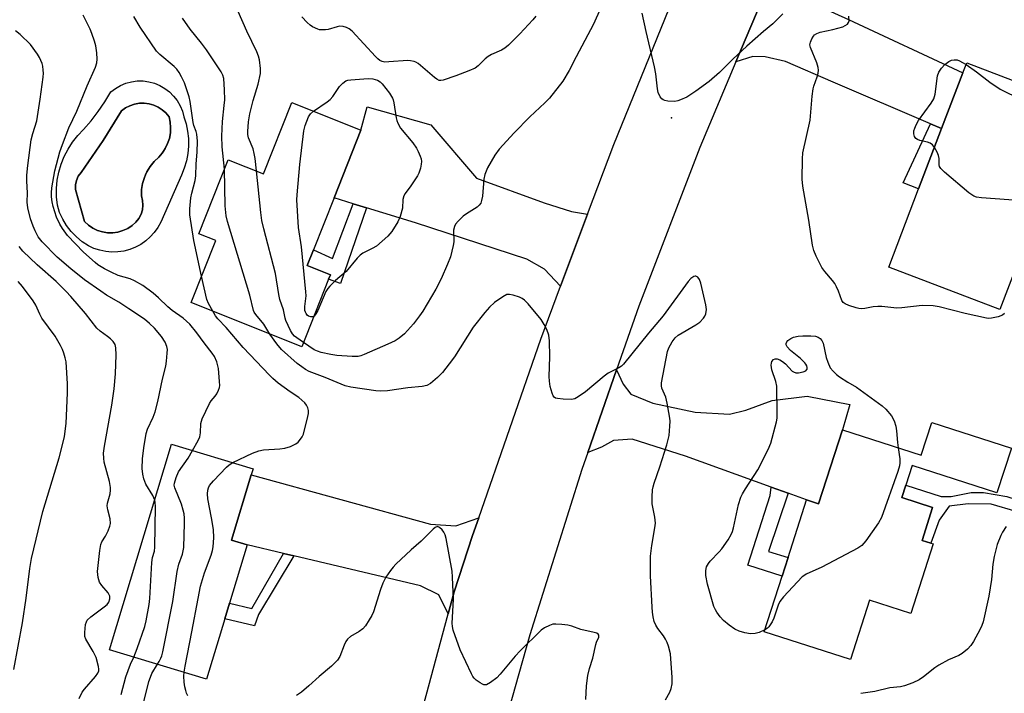
# Model space of a CAD drawing. Units: inches. Extents: x 1303763 to 1309763, y 521449 to 525449.
# Drawn here: x 1304828 to 1305115, y 521639 to 521835 of the extents above; entities that cross this region are included whole.
import ezdxf

# ---------------------------------------------------------------- set-up
doc = ezdxf.new("R2010")
doc.units = ezdxf.units.IN
doc.header["$MEASUREMENT"] = 0
for name, color, linetype in [('BLDG-Footprint', 5, 'Continuous'), ('CULTRL-Pad', 6, 'Continuous'), ('CULTRL-Swimming Pool in Ground', 4, 'Continuous'), ('ELEV-Spot Elevation', 7, 'Continuous'), ('TRANS-Driveway', 251, 'Continuous'), ('TRANS-Non Street Sidewalk', 7, 'Continuous'), ('TRANS-Road', 130, 'Continuous'), ('Undefined', 1, 'Continuous')]:
    doc.layers.add(name, color=color, linetype=linetype)

msp = doc.modelspace()

# ---------------------------------------------------------------- linework, layer by layer
at = {"layer": 'BLDG-Footprint'}
for points, elevation in [([(1305128.72, 521789.7), (1305113.87, 521750.85), (1305081.37, 521763.27), (1305090.07, 521786.05), (1305096.8, 521803.67), (1305103.03, 521819.95), (1305104.16, 521822.91), (1305127.34, 521814.06), (1305119.39, 521793.27)], 401.39), ([(1304927.24, 521803.24), (1304919.38, 521783.49), (1304913.32, 521768.28), (1304911.52, 521763.74), (1304918.32, 521761.03), (1304917.79, 521759.68), (1304909.95, 521740), (1304877.61, 521752.87), (1304884.83, 521771.01), (1304879.85, 521772.99), (1304888.45, 521794.59), (1304898.79, 521790.48), (1304907.06, 521811.27)], 401.33), ([(1305117.19, 521710.36), (1305112.97, 521697.29), (1305088.24, 521705.27), (1305086.4, 521699.56), (1305085.23, 521695.94), (1305094.2, 521693.05), (1305091.1, 521683.45), (1305093.68, 521682.62), (1305094.34, 521682.41), (1305087.79, 521662.11), (1305075.79, 521665.99), (1305070.19, 521648.63), (1305044.98, 521656.77), (1305050.23, 521673.05), (1305051.97, 521678.43), (1305057.4, 521695.25), (1305060.91, 521694.12), (1305067.88, 521715.7), (1305090.82, 521708.29), (1305093.92, 521717.87)], 400.12), ([(1304887.45, 521660.58), (1304882.14, 521642.97), (1304853.8, 521651.52), (1304871.92, 521711.56), (1304895.7, 521704.39), (1304895.17, 521702.63), (1304889.4, 521683.52), (1304893.96, 521682.14), (1304888.82, 521665.12)], 394.67)]:
    msp.add_lwpolyline(points, close=True, dxfattribs=dict(at, elevation=elevation))
at = {"layer": 'CULTRL-Pad'}
for points in [[(1304873.56, 521811.84, 0), (1304874.42, 521810.37, 0), (1304875.07, 521808.8, 0), (1304875.52, 521807.16, 0), (1304876.16, 521805.07, 0), (1304876.6, 521802.92, 0), (1304876.82, 521800.75, 0), (1304876.84, 521798.56, 0), (1304876.64, 521796.39, 0), (1304876.23, 521794.24, 0), (1304875.61, 521792.14, 0), (1304874.8, 521790.11, 0), (1304868.73, 521776.39, 0), (1304867.89, 521774.83, 0), (1304866.87, 521773.38, 0), (1304865.69, 521772.05, 0), (1304864.36, 521770.87, 0), (1304862.9, 521769.86, 0), (1304861.34, 521769.02, 0), (1304859.69, 521768.36, 0), (1304857.97, 521767.91, 0), (1304856.22, 521767.66, 0), (1304854.44, 521767.61, 0), (1304852.67, 521767.77, 0), (1304850.94, 521768.14, 0), (1304849.25, 521768.7, 0), (1304847.65, 521769.46, 0), (1304845.8, 521770.64, 0), (1304844.1, 521772.03, 0), (1304842.58, 521773.6, 0), (1304841.24, 521775.34, 0), (1304840.12, 521777.22, 0), (1304839.21, 521779.21, 0), (1304838.55, 521781.3, 0), (1304838.3, 521783.72, 0), (1304838.28, 521786.15, 0), (1304838.5, 521788.58, 0), (1304838.96, 521790.97, 0), (1304839.64, 521793.3, 0), (1304840.55, 521795.55, 0), (1304841.67, 521797.71, 0), (1304842.99, 521799.75, 0), (1304844.51, 521801.65, 0), (1304846.2, 521803.4, 0), (1304848.44, 521805.95, 0), (1304850.52, 521808.64, 0), (1304852.42, 521811.45, 0), (1304854.14, 521814.38, 0), (1304855.5, 521815.41, 0), (1304856.97, 521816.26, 0), (1304858.54, 521816.92, 0), (1304860.19, 521817.36, 0), (1304861.88, 521817.58, 0), (1304863.58, 521817.58, 0), (1304865.27, 521817.36, 0), (1304866.91, 521816.92, 0), (1304868.49, 521816.27, 0), (1304869.96, 521815.43, 0), (1304871.32, 521814.39, 0), (1304872.52, 521813.19, 0)], [(1304856.25, 521773.46, 0), (1304857.71, 521773.89, 0), (1304859.1, 521774.53, 0), (1304860.37, 521775.37, 0), (1304861.51, 521776.39, 0), (1304862.37, 521777.46, 0), (1304863.02, 521778.68, 0), (1304863.42, 521779.99, 0), (1304863.57, 521781.35, 0), (1304863.46, 521782.72, 0), (1304863.1, 521784.05, 0), (1304863.16, 521785.87, 0), (1304863.46, 521787.67, 0), (1304863.98, 521789.42, 0), (1304864.33, 521790.19, 0), (1304864.73, 521791.08, 0), (1304865.69, 521792.63, 0), (1304866.83, 521794.05, 0), (1304868.15, 521795.31, 0), (1304869.2, 521796.52, 0), (1304869.55, 521797.06, 0), (1304870.08, 521797.86, 0), (1304870.77, 521799.31, 0), (1304871.27, 521800.82, 0), (1304871.56, 521802.4, 0), (1304871.65, 521804, 0), (1304871.52, 521805.59, 0), (1304871.19, 521807.16, 0), (1304870.27, 521808.24, 0), (1304869.2, 521809.18, 0), (1304868, 521809.95, 0), (1304866.7, 521810.53, 0), (1304865.33, 521810.92, 0), (1304863.92, 521811.1, 0), (1304862.5, 521811.06, 0), (1304861.1, 521810.81, 0), (1304859.75, 521810.36, 0), (1304858.48, 521809.72, 0), (1304857.32, 521808.89, 0), (1304851.98, 521800.22, 0), (1304845.48, 521790.83, 0), (1304844.68, 521789.77, 0), (1304844.13, 521788.56, 0), (1304843.86, 521787.26, 0), (1304843.89, 521785.92, 0), (1304846.49, 521776.54, 0), (1304847.61, 521775.5, 0), (1304848.87, 521774.63, 0), (1304850.24, 521773.96, 0), (1304851.7, 521773.5, 0), (1304853.21, 521773.26, 0), (1304854.73, 521773.25, 0)]]:
    msp.add_polyline3d(points, close=True, dxfattribs=at)
at = {"layer": 'CULTRL-Swimming Pool in Ground'}
msp.add_lwpolyline([(1304856.25, 521773.46), (1304854.73, 521773.25), (1304853.21, 521773.26), (1304851.7, 521773.5), (1304850.24, 521773.96), (1304848.87, 521774.63), (1304847.61, 521775.5), (1304846.49, 521776.54), (1304843.89, 521785.92), (1304843.86, 521787.26), (1304844.13, 521788.56), (1304844.68, 521789.77), (1304845.48, 521790.83), (1304851.98, 521800.22), (1304857.32, 521808.89), (1304858.48, 521809.72), (1304859.75, 521810.36), (1304861.1, 521810.81), (1304862.5, 521811.06), (1304863.92, 521811.1), (1304865.33, 521810.92), (1304866.7, 521810.53), (1304868, 521809.95), (1304869.2, 521809.18), (1304870.27, 521808.24), (1304871.19, 521807.16), (1304871.52, 521805.59), (1304871.65, 521804), (1304871.56, 521802.4), (1304871.27, 521800.82), (1304870.77, 521799.31), (1304870.08, 521797.86), (1304869.55, 521797.06), (1304869.2, 521796.52), (1304868.15, 521795.31), (1304866.83, 521794.05), (1304865.69, 521792.63), (1304864.73, 521791.08), (1304864.33, 521790.19), (1304863.98, 521789.42), (1304863.46, 521787.67), (1304863.16, 521785.87), (1304863.1, 521784.05), (1304863.46, 521782.72), (1304863.57, 521781.35), (1304863.42, 521779.99), (1304863.02, 521778.68), (1304862.37, 521777.46), (1304861.51, 521776.39), (1304860.37, 521775.37), (1304859.1, 521774.53), (1304857.71, 521773.89)], close=True, dxfattribs=at)
at = {"layer": 'ELEV-Spot Elevation'}
msp.add_point((1305017.96, 521806.86, 400.04), dxfattribs=at)
at = {"layer": 'TRANS-Driveway'}
for points in [[(1305096.8, 521803.67), (1305093.54, 521805.07), (1305065.1, 521817.24), (1305051.21, 521823.27), (1305045.32, 521824.66), (1305041.7, 521824.69), (1305036.75, 521823.15), (1305048.82, 521851.7), (1305049.45, 521853.08), (1305050.54, 521849.13), (1305051.18, 521846.71), (1305054.36, 521842.53), (1305069.59, 521835.55), (1305103.03, 521819.95)], [(1304993.43, 521778.65), (1304985.54, 521757.67), (1304980.85, 521762.62), (1304975.63, 521765.6), (1304943.18, 521776.13), (1304928.86, 521780.56), (1304924.99, 521781.75), (1304919.38, 521783.49), (1304927.24, 521803.24), (1304929.01, 521810.02), (1304947.62, 521804.75), (1304961.02, 521789.18), (1304980.72, 521781.98), (1304988.68, 521779.52)], [(1305051.97, 521697.21), (1305047.06, 521698.98), (1305022.01, 521708), (1305006.42, 521712.99), (1305000.96, 521712.59), (1304997.44, 521710.65), (1304993.46, 521709.13), (1305001.88, 521733.22), (1305003.85, 521729.09), (1305006.1, 521726.19), (1305012.45, 521723.55), (1305024.87, 521720.86), (1305034.88, 521720.31), (1305039.6, 521721.48), (1305047.37, 521724.29), (1305057.55, 521725.56), (1305069.97, 521723.17), (1305067.88, 521715.7), (1305060.91, 521694.12), (1305057.4, 521695.25)], [(1304961.64, 521690.04), (1304959.85, 521684.88), (1304954.46, 521668.46), (1304952.71, 521661.99), (1304949.99, 521667.59), (1304944.65, 521670.23), (1304907.61, 521678.94), (1304904.62, 521679.64), (1304893.96, 521682.14), (1304889.4, 521683.52), (1304895.17, 521702.63), (1304947.52, 521688.17), (1304954.98, 521687.71)]]:
    msp.add_lwpolyline(points, close=True, dxfattribs=at)
at = {"layer": 'TRANS-Non Street Sidewalk'}
for points in [[(1305096.8, 521803.67), (1305090.07, 521786.05), (1305085.61, 521787.87), (1305093.54, 521805.07)], [(1304928.86, 521780.56), (1304921.28, 521758.47), (1304917.79, 521759.68), (1304918.32, 521761.03), (1304911.52, 521763.74), (1304913.32, 521768.28), (1304918.91, 521765.71), (1304924.99, 521781.75)], [(1305051.97, 521697.21), (1305046.26, 521680.19), (1305051.97, 521678.43), (1305050.23, 521673.05), (1305040.25, 521676.24), (1305046.77, 521696.58), (1305047.06, 521698.98)], [(1305086.4, 521699.56), (1305096.66, 521696.23), (1305099.62, 521696.28), (1305105.49, 521697.47), (1305109.03, 521697.43), (1305115.91, 521696.22), (1305121.64, 521694.45), (1305123.46, 521693.19), (1305122.63, 521689.49), (1305118.63, 521691.93), (1305111.31, 521694.05), (1305104.61, 521694.11), (1305098.99, 521693.41), (1305096.14, 521689.34), (1305093.68, 521682.62), (1305091.1, 521683.45), (1305094.2, 521693.05), (1305085.23, 521695.94)], [(1304907.61, 521678.94), (1304897.33, 521661.82), (1304896.14, 521658.49), (1304887.45, 521660.58), (1304888.82, 521665.12), (1304895.39, 521663.57), (1304904.62, 521679.64)]]:
    msp.add_lwpolyline(points, close=True, dxfattribs=at)
at = {"layer": 'TRANS-Road'}
for points in [[(1304939.82, 521614.35), (1304952.71, 521661.99), (1304954.46, 521668.46), (1304959.85, 521684.88), (1304961.64, 521690.04), (1304979.74, 521742.24), (1304985.54, 521757.67), (1304993.43, 521778.65), (1305001.11, 521799.05), (1305022.98, 521852.98), (1305023.93, 521855.3), (1305034.24, 521878.93), (1305048.2, 521910.93), (1305064.57, 521942.74), (1305113.81, 522040.7)], [(1305122.71, 522003.43), (1305098.45, 521956.91), (1305072.91, 521904.64), (1305049.45, 521853.08), (1305048.82, 521851.7), (1305036.75, 521823.15), (1305026.17, 521798.13), (1305008.39, 521751.87), (1305001.88, 521733.22), (1304993.46, 521709.13), (1304991.71, 521704.14), (1304976.52, 521655.9), (1304968.17, 521626.18)]]:
    msp.add_lwpolyline(points, dxfattribs=at)
at = {"layer": 'Undefined'}
for points, elevation in [([(1304896.7, 521791.31), (1304896.33, 521794.91), (1304896.07, 521796.44), (1304895.7, 521797.73), (1304894.39, 521800.94), (1304894.19, 521801.98), (1304894.17, 521802.81), (1304894.4, 521805.63), (1304894.73, 521807.97), (1304895.73, 521811.89), (1304897.19, 521816.64), (1304897.84, 521819.76), (1304897.92, 521821.19), (1304897.6, 521823.73), (1304897.31, 521824.8), (1304896.82, 521826.05), (1304893.88, 521832.16), (1304891.39, 521837.84)], 400), ([(1304997.17, 521838.78), (1304995.1, 521834.12), (1304990.06, 521824.66), (1304988.08, 521820.67), (1304986.18, 521817.48), (1304982.34, 521812.56), (1304980.97, 521811.17), (1304976.56, 521807.12), (1304971.99, 521802.45), (1304967.61, 521797.72), (1304966.3, 521795.88), (1304964.15, 521792.2), (1304963.4, 521790.3), (1304963.1, 521788.88), (1304962.73, 521783.98), (1304962.48, 521782.66), (1304962.21, 521781.92), (1304961.76, 521781.29), (1304961.17, 521780.75), (1304958.02, 521778.84), (1304957.09, 521778.15), (1304955.58, 521776.7), (1304954.86, 521775.78), (1304954.53, 521775.05), (1304954.29, 521774.02), (1304954.32, 521770.65), (1304954.18, 521769.53), (1304953.34, 521766.22), (1304952.53, 521764.06), (1304950.65, 521759.81), (1304949.08, 521756.84), (1304945.32, 521750.4), (1304944.36, 521749.02), (1304942.55, 521746.69), (1304939.93, 521743.76), (1304938.41, 521742.53), (1304937.26, 521741.75), (1304935.1, 521740.71), (1304928.18, 521737.74), (1304927.17, 521737.36), (1304926.37, 521737.17), (1304924.63, 521737.14), (1304920.16, 521737.45), (1304918.43, 521737.72), (1304915.61, 521738.33), (1304914.51, 521738.66), (1304913.58, 521739.1), (1304910.43, 521741.21)], 400), ([(1304878.06, 521709.71), (1304879.71, 521712.65), (1304880.19, 521713.72), (1304880.39, 521714.84), (1304880.46, 521717.57), (1304880.87, 521718.91), (1304883.04, 521723.42), (1304883.5, 521724.17), (1304884.68, 521725.58), (1304885.15, 521726.27), (1304885.66, 521727.27), (1304885.91, 521728.06), (1304885.98, 521728.64), (1304885.95, 521729.81), (1304885.59, 521733.68), (1304885.13, 521735.6), (1304884.41, 521737.11), (1304883.76, 521738.09), (1304881.41, 521741.15), (1304879.3, 521744.09), (1304877.22, 521746.61), (1304875.3, 521748.34), (1304872.09, 521750.6), (1304870.8, 521751.6), (1304868.11, 521754.28), (1304866.54, 521755.67), (1304863.49, 521757.86), (1304861.09, 521759.24), (1304859.79, 521759.78), (1304856.33, 521760.8), (1304854.28, 521761.72), (1304852.3, 521762.77), (1304850.4, 521763.95), (1304849.56, 521764.57), (1304846.16, 521767.6), (1304841.56, 521772.46), (1304840.01, 521774.53), (1304839.29, 521775.76), (1304838.33, 521777.8), (1304837.32, 521780.92), (1304837, 521782.34), (1304836.84, 521783.75), (1304836.82, 521784.9), (1304836.92, 521786.36), (1304837.84, 521791.33), (1304839.29, 521796.86), (1304840.04, 521798.99), (1304841.95, 521803.94), (1304844.2, 521808.72), (1304847.24, 521816.2), (1304849.72, 521821.65), (1304850.1, 521822.91), (1304850.22, 521823.93), (1304850.12, 521825.81), (1304849.8, 521827.82), (1304849.42, 521829.21), (1304848.66, 521831.4), (1304848.1, 521832.72), (1304846.09, 521836.75)], 394), ([(1304880.68, 521760.56), (1304878.4, 521771), (1304877.26, 521778.47), (1304877.27, 521780.22), (1304877.52, 521783.43), (1304877.8, 521784.79), (1304878.76, 521788.55), (1304878.99, 521789.93), (1304879.07, 521793.4), (1304879.42, 521796.78), (1304879.45, 521800.02), (1304879.33, 521802.06), (1304879.13, 521802.83), (1304878.42, 521804.62), (1304878.2, 521805.45), (1304877.33, 521811.57), (1304877.03, 521812.99), (1304875.68, 521817.02), (1304874.84, 521818.82), (1304874.11, 521820.05), (1304873.43, 521820.99), (1304872.65, 521821.84), (1304868.5, 521825.32), (1304867.55, 521826.32), (1304862.79, 521833.29), (1304860.85, 521836.43)], 396), ([(1304887.35, 521791.84), (1304886.74, 521798.33), (1304886.62, 521801.43), (1304886.8, 521805.71), (1304887.32, 521810.44), (1304887.43, 521812.12), (1304887.42, 521815.02), (1304887.16, 521818.28), (1304886.88, 521819.3), (1304886.4, 521820.28), (1304882.11, 521826.65), (1304880.68, 521828.62), (1304877.39, 521832.7), (1304875.13, 521835.88)], 398), ([(1304978.26, 521836.55), (1304977.43, 521835.41), (1304973.65, 521831.32), (1304970.34, 521828.08), (1304969.25, 521827.14), (1304968.27, 521826.56), (1304965.35, 521825.27), (1304964.35, 521824.72), (1304963.47, 521824.02), (1304961.47, 521822.04), (1304960.58, 521821.37), (1304958.74, 521820.53), (1304954.94, 521819.05), (1304951.25, 521817.82), (1304950.55, 521817.71), (1304950.12, 521817.76), (1304949.4, 521818.09), (1304948.72, 521818.59), (1304943.92, 521822.65), (1304943.26, 521823.07), (1304942.77, 521823.26), (1304941.73, 521823.5), (1304940.89, 521823.55), (1304935.39, 521823.14), (1304934.25, 521823.12), (1304933.46, 521823.25), (1304932.78, 521823.55), (1304932.11, 521824.08), (1304931.49, 521824.71), (1304924.63, 521832.09), (1304923.74, 521832.84), (1304923.04, 521833.19), (1304922.04, 521833.49), (1304921.06, 521833.55), (1304920.25, 521833.41), (1304917.69, 521832.64), (1304916.83, 521832.5), (1304915.97, 521832.47), (1304915.13, 521832.56), (1304914.6, 521832.71), (1304913.1, 521833.43), (1304912.4, 521833.91), (1304911.55, 521834.66), (1304909.92, 521836.27)], 402), ([(1305050.49, 521837.23), (1305047.56, 521834.24), (1305044.83, 521832.01), (1305039.93, 521827.74), (1305035.81, 521823.98), (1305031.91, 521820.1), (1305028.95, 521817.47), (1305025.01, 521814.62), (1305022.37, 521812.9), (1305020.55, 521812.05), (1305019.74, 521811.78), (1305018.9, 521811.62), (1305016.84, 521811.69), (1305016, 521811.85), (1305015.5, 521812.06), (1305015.11, 521812.38), (1305014.63, 521812.99), (1305014.02, 521814.18), (1305013.8, 521815.26), (1305013.31, 521819.64), (1305012.98, 521821.68), (1305010.5, 521832.03), (1305009.34, 521837.36)], 400), ([(1305115.21, 521749.73), (1305114.59, 521749.22), (1305113.32, 521748.73), (1305111.42, 521748.31), (1305110.65, 521748.27), (1305109.93, 521748.35), (1305103.69, 521749.69), (1305096.13, 521751.68), (1305094.37, 521751.93), (1305091.1, 521752.04), (1305085.23, 521751.37), (1305083.77, 521751.28), (1305079.39, 521751.73), (1305078.22, 521751.76), (1305076.79, 521751.61), (1305074.39, 521751.12), (1305073.54, 521751.05), (1305072.68, 521751.13), (1305071.86, 521751.33), (1305069.69, 521752.05), (1305068.66, 521752.47), (1305068.03, 521752.92), (1305067.64, 521753.5), (1305066.75, 521756.18), (1305066.15, 521757.45), (1305065.59, 521758.43), (1305064.91, 521759.34), (1305062.67, 521761.96), (1305061.86, 521763.13), (1305060.16, 521766.48), (1305059.46, 521768.05), (1305059.08, 521769.67), (1305058.06, 521776.91), (1305056.28, 521786.91), (1305056.06, 521788.91), (1305056.19, 521794.81), (1305056.33, 521796.56), (1305058.46, 521806.15), (1305059.02, 521813.18), (1305059.27, 521815.24), (1305059.5, 521816.08), (1305060.52, 521818.82), (1305060.76, 521819.9), (1305060.85, 521820.71), (1305060.81, 521821.52), (1305060.42, 521822.87), (1305058.53, 521827.34), (1305058.38, 521828.12), (1305058.52, 521828.9), (1305058.94, 521829.91), (1305059.36, 521830.62), (1305059.7, 521831.03), (1305060.36, 521831.49), (1305061.4, 521831.87), (1305065.07, 521832.58), (1305067.94, 521833.41), (1305068.69, 521833.75), (1305069.32, 521834.19), (1305069.67, 521834.7), (1305069.8, 521835.14), (1305069.74, 521836.5)], 400), ([(1304866.98, 521695.22), (1304866.4, 521696.56), (1304864.44, 521699.85), (1304863.78, 521701.42), (1304863.5, 521702.79), (1304863.3, 521704.46), (1304863.41, 521707.31), (1304863.79, 521710.52), (1304864.46, 521714.63), (1304864.92, 521715.94), (1304866.56, 521719.39), (1304867.09, 521720.99), (1304867.9, 521724), (1304869.3, 521730.49), (1304870.28, 521734.33), (1304870.48, 521735.76), (1304870.66, 521738.08), (1304870.68, 521739.22), (1304870.54, 521740.04), (1304870.02, 521741.3), (1304869.02, 521742.97), (1304866.91, 521745.4), (1304865.47, 521746.81), (1304863.97, 521748), (1304859.42, 521751.08), (1304856.5, 521752.98), (1304852.95, 521755.08), (1304851.29, 521756.18), (1304846.53, 521759.53), (1304842.48, 521762.69), (1304838.47, 521766.19), (1304834.09, 521770.6), (1304832.99, 521772.05), (1304832.04, 521773.87), (1304831.46, 521775.21), (1304830.67, 521777.37), (1304829.91, 521780.51), (1304829.76, 521782.24), (1304829.83, 521784.9), (1304829.63, 521788.37), (1304829.68, 521790.07), (1304829.9, 521792.89), (1304830.93, 521800.36), (1304831.39, 521802.24), (1304832.55, 521805.95), (1304833.58, 521812.28), (1304834.42, 521818.66), (1304834.5, 521819.85), (1304834.46, 521820.72), (1304834.31, 521821.86), (1304834.08, 521822.67), (1304833.32, 521824.44), (1304832.78, 521825.42), (1304830.68, 521828.21), (1304827.71, 521831.16), (1304826.33, 521832.18)], 392), ([(1305094.71, 521798.2), (1305094.15, 521798.96), (1305093.52, 521799.43), (1305092.74, 521799.68), (1305090.49, 521800.16), (1305089.75, 521800.48), (1305089.33, 521800.76), (1305088.92, 521801.38), (1305088.74, 521802.16), (1305088.75, 521802.98), (1305088.97, 521803.77), (1305089.43, 521804.8), (1305090.12, 521806.02), (1305093.81, 521811.11), (1305094.55, 521812.36), (1305094.95, 521813.76), (1305095.67, 521819.06), (1305096.05, 521820.13), (1305096.76, 521821.35), (1305097.79, 521822.38), (1305098.95, 521823.27), (1305099.69, 521823.63), (1305100.45, 521823.79), (1305101.33, 521823.74), (1305102.04, 521823.49), (1305102.95, 521823.02), (1305103.95, 521822.36)], 402), ([(1305103.95, 521822.36), (1305107.02, 521820.27), (1305110.94, 521817.21), (1305113.9, 521815.2), (1305120.03, 521812.21), (1305125.64, 521809.61)], 402), ([(1304913.36, 521808.76), (1304917.37, 521811.5), (1304918.28, 521812.21), (1304919.02, 521813.08), (1304920.97, 521815.98), (1304921.96, 521816.98), (1304922.85, 521817.59), (1304923.39, 521817.77), (1304924.25, 521817.91), (1304929.3, 521818.33), (1304930.74, 521818.22), (1304932.1, 521817.79), (1304932.8, 521817.35), (1304933.39, 521816.75), (1304935.52, 521813.98), (1304936.47, 521812.55), (1304936.68, 521812.03), (1304936.88, 521811.19), (1304937.49, 521806.82), (1304937.7, 521806), (1304938, 521805.24), (1304938.8, 521803.82), (1304942.42, 521799.57), (1304943.49, 521797.92), (1304943.98, 521797.01), (1304944.57, 521795.66), (1304944.81, 521794.82), (1304944.9, 521794.07), (1304944.85, 521793.28), (1304944.59, 521792.13), (1304944.15, 521790.71), (1304943.78, 521789.9), (1304941.82, 521786.94), (1304940.1, 521784.72), (1304939.72, 521784.03), (1304939.48, 521782.96), (1304939.32, 521780.42), (1304938.7, 521777.99), (1304937.96, 521776.41), (1304936.25, 521773.62), (1304935.08, 521772.31), (1304931.77, 521769.39), (1304930.52, 521768.64), (1304927.76, 521767.28), (1304926.97, 521766.72), (1304926.15, 521765.87), (1304922.88, 521761.98), (1304919.79, 521759.29), (1304918.11, 521757.67), (1304917.55, 521757.02), (1304917, 521756.13), (1304914.59, 521750.54), (1304914.06, 521749.56), (1304913.52, 521748.95)], 402), ([(1304913.52, 521748.95), (1304913.1, 521748.75), (1304912.6, 521748.69), (1304911.92, 521748.93), (1304911.52, 521749.25), (1304911.19, 521749.66), (1304911, 521750.05), (1304910.86, 521750.6), (1304910.86, 521751.72), (1304911.18, 521754.85), (1304911.17, 521755.98), (1304909.9, 521769.2), (1304908.96, 521774.82), (1304908.53, 521782.85), (1304908.6, 521784.31), (1304909.41, 521793.21), (1304910.51, 521803.01), (1304910.95, 521804.62), (1304911.9, 521807.08), (1304912.51, 521808.01), (1304913.36, 521808.76)], 402), ([(1305125.84, 521782.16), (1305108.47, 521783.44), (1305107.01, 521783.63), (1305106.21, 521783.92), (1305104.78, 521784.95), (1305097.67, 521790.96), (1305096.6, 521792.03), (1305096.23, 521792.66), (1305096.09, 521793.11), (1305096.06, 521794.99), (1305095.94, 521795.79), (1305095.51, 521796.82), (1305094.71, 521798.2)], 402), ([(1304900.66, 521743.7), (1304898.84, 521746.62), (1304896.56, 521749.38), (1304896.08, 521750.11), (1304895.87, 521750.6), (1304894.75, 521755.03), (1304888.24, 521776.55), (1304887.89, 521778.25), (1304887.55, 521781.09), (1304887.35, 521791.84)], 398), ([(1304910.43, 521741.21), (1304908.52, 521742.55), (1304907.85, 521743.1), (1304907.27, 521743.74), (1304906.65, 521744.72), (1304905.28, 521747.62), (1304905.06, 521748.37), (1304904.63, 521750.77), (1304903.5, 521753.74), (1304903.2, 521755.2), (1304902.25, 521761.38), (1304898.86, 521774.37), (1304898.31, 521776.87), (1304898, 521779.15), (1304896.7, 521791.31)], 400), ([(1304844.91, 521637.32), (1304845.81, 521639.1), (1304846.5, 521640.02), (1304849.69, 521643.73), (1304850.33, 521644.64), (1304850.63, 521645.34), (1304850.7, 521645.82), (1304850.62, 521646.67), (1304849.92, 521649.25), (1304849.04, 521651.03), (1304846.83, 521654.63), (1304846.59, 521655.41), (1304846.57, 521656.56), (1304846.82, 521658.9), (1304847.04, 521659.72), (1304847.31, 521660.19), (1304848.35, 521661.17), (1304852.19, 521664.04), (1304853.07, 521664.78), (1304853.57, 521665.42), (1304853.89, 521666.39), (1304853.86, 521667.15), (1304853.39, 521668.18), (1304851.55, 521670.32), (1304850.9, 521671.3), (1304850.48, 521672.64), (1304850.3, 521674.35), (1304851.01, 521680.51), (1304851.3, 521682.24), (1304851.59, 521683.02), (1304852.58, 521684.68), (1304853.35, 521686.26), (1304853.88, 521687.6), (1304854.03, 521688.41), (1304853.94, 521689.71), (1304853.26, 521692.42), (1304853.12, 521693.5), (1304853.24, 521694.31), (1304853.96, 521697.02), (1304854.1, 521698.1), (1304854.08, 521698.93), (1304853.77, 521700.61), (1304852.26, 521706.26), (1304852.1, 521707.42), (1304852.08, 521708.89), (1304852.28, 521710.94), (1304854.48, 521722.92), (1304855.18, 521727.72), (1304855.51, 521732.09), (1304855.71, 521737.64), (1304855.67, 521739.64), (1304855.42, 521740.63), (1304854.89, 521741.51), (1304854.12, 521742.3), (1304853.23, 521743.01), (1304851.06, 521744.52), (1304850.13, 521745.37), (1304846.73, 521749.67), (1304842.49, 521754.68), (1304841.1, 521756.16), (1304838.25, 521759), (1304832.66, 521763.94), (1304828.49, 521767.94), (1304827.38, 521769.3)], 390), ([(1304883.93, 521750.36), (1304882.69, 521752.65), (1304882.23, 521753.74), (1304880.68, 521760.56)], 396), ([(1305016.17, 521636.92), (1305017.43, 521639.18), (1305017.86, 521640.23), (1305018.08, 521641.58), (1305018.13, 521643.55), (1305017.78, 521648.85), (1305017.6, 521650.31), (1305017.05, 521652.56), (1305016.68, 521653.64), (1305016.17, 521654.62), (1305015.56, 521655.54), (1305013.9, 521657.73), (1305013.31, 521658.7), (1305012.91, 521659.74), (1305012.58, 521661.12), (1305012.35, 521662.52), (1305012.24, 521663.97), (1305011.78, 521673.1), (1305011.75, 521676.89), (1305011.82, 521678.89), (1305012.21, 521681.99), (1305013.1, 521687.11), (1305013.26, 521688.53), (1305013.11, 521690.2), (1305012.31, 521694.09), (1305012.29, 521696.14), (1305012.41, 521698.2), (1305012.57, 521699.09), (1305012.9, 521700.2), (1305014.53, 521704.88), (1305016.6, 521711.33), (1305017.26, 521714.1), (1305017.48, 521716.76), (1305017.52, 521718.24), (1305017.45, 521719.13), (1305016.71, 521723.55), (1305016.28, 521725.28), (1305015.1, 521727.93), (1305014.98, 521728.62), (1305015.03, 521729.48), (1305016.77, 521738.57), (1305017.15, 521739.68), (1305018.17, 521741.44), (1305019.01, 521742.61), (1305019.85, 521743.4), (1305025, 521746.38), (1305026.2, 521747.19), (1305027.27, 521748.31), (1305027.69, 521748.94), (1305027.98, 521749.61), (1305028.18, 521750.84), (1305027.98, 521752.27), (1305026.49, 521758.55), (1305026.09, 521759.64), (1305025.65, 521760.27), (1305025.08, 521760.6), (1305024.88, 521760.62), (1305024.45, 521760.5), (1305023.59, 521759.88), (1305022.77, 521759.06), (1305015.52, 521748.98), (1305011.26, 521743.92), (1305003.94, 521734.9), (1305003.32, 521734.29), (1305002.59, 521733.8), (1305000, 521732.6)], 398), ([(1304825.87, 521645.79), (1304828.33, 521659.43), (1304829.44, 521666.54), (1304830.49, 521675.26), (1304831, 521678.17), (1304834.33, 521691.87), (1304839.07, 521707.52), (1304840.19, 521711.77), (1304840.61, 521713.79), (1304841.12, 521717.62), (1304841.5, 521726.53), (1304841.47, 521729.18), (1304841.09, 521735.61), (1304840.86, 521736.75), (1304840.44, 521738.15), (1304840.04, 521739.21), (1304839.48, 521740.36), (1304837.88, 521743.03), (1304834.04, 521748.31), (1304833.43, 521749.47), (1304832.23, 521752.16), (1304831.47, 521753.37), (1304828.33, 521757.53), (1304827.1, 521759)], 388), ([(1305000, 521732.6), (1304999.41, 521732.27), (1304998.24, 521731.4), (1304992.78, 521726.86), (1304990.71, 521725.34), (1304989.74, 521724.8), (1304989.22, 521724.65), (1304988.66, 521724.6), (1304986.33, 521724.7), (1304984.6, 521724.87), (1304984.09, 521725), (1304983.66, 521725.23), (1304983.35, 521725.62), (1304983.04, 521726.4), (1304982.51, 521728.43), (1304982.25, 521729.9), (1304982.21, 521731.33), (1304982.36, 521737.06), (1304982.25, 521741.68), (1304982.08, 521743.39), (1304981.56, 521745.01), (1304980.75, 521746.52), (1304979.82, 521747.97), (1304976.02, 521752.5), (1304975.02, 521753.57), (1304974.33, 521754.07), (1304973.57, 521754.42), (1304971.68, 521755.04), (1304970.61, 521755.27), (1304969.83, 521755.2), (1304968.62, 521754.58), (1304966.27, 521752.92), (1304964.78, 521751.52), (1304963.43, 521749.98), (1304959.99, 521745.67), (1304954.54, 521737.08), (1304953.04, 521734.98), (1304951.04, 521732.45), (1304949.59, 521730.98), (1304947.53, 521729.28), (1304946.51, 521728.72), (1304945.11, 521728.34), (1304940.9, 521727.99), (1304934.94, 521727.11), (1304933.01, 521726.99), (1304931.6, 521727.1), (1304924.23, 521728.18), (1304922.61, 521728.57), (1304916.81, 521731.01), (1304912.15, 521732.8), (1304911.08, 521733.33), (1304909.92, 521734.08), (1304908.57, 521735.13), (1304903.98, 521739.21), (1304902.7, 521740.82), (1304900.66, 521743.7)], 398), ([(1304889.79, 521706.17), (1304895.57, 521708.91), (1304897.36, 521709.61), (1304898.77, 521709.87), (1304903.53, 521710.2), (1304905.01, 521710.38), (1304906.68, 521710.9), (1304908.25, 521711.64), (1304908.87, 521712.16), (1304909.61, 521712.98), (1304910.09, 521713.65), (1304910.45, 521714.43), (1304911.71, 521719.67), (1304911.87, 521720.54), (1304911.89, 521721.39), (1304911.67, 521722.16), (1304911.29, 521722.9), (1304910.8, 521723.59), (1304909.98, 521724.42), (1304909.05, 521725.15), (1304906.6, 521726.79), (1304903.08, 521729.36), (1304901.52, 521730.67), (1304900.48, 521731.66), (1304892.86, 521739.73), (1304887.83, 521745.61), (1304885.4, 521748.13), (1304884.72, 521749.03), (1304883.93, 521750.36)], 396), ([(1305045.15, 521657.3), (1305043.5, 521656.52), (1305042.41, 521656.25), (1305041, 521656.16), (1305039.34, 521656.43), (1305037.72, 521656.92), (1305036.44, 521657.51), (1305034.74, 521658.73), (1305033.14, 521660.08), (1305032.19, 521661.14), (1305031.16, 521662.5), (1305030.74, 521663.19), (1305030.3, 521664.17), (1305028.4, 521670.71), (1305028, 521673.24), (1305027.93, 521674.64), (1305028.18, 521675.71), (1305028.69, 521676.71), (1305029.22, 521677.38), (1305031.84, 521680.08), (1305032.59, 521680.96), (1305034.46, 521683.63), (1305035.39, 521685.13), (1305035.79, 521686.06), (1305036.08, 521687.16), (1305037.48, 521693.97), (1305038.2, 521696.04), (1305038.69, 521697.04), (1305039.57, 521698.51), (1305043.16, 521704.01), (1305046.18, 521710), (1305046.91, 521711.83), (1305048.55, 521718.04), (1305048.76, 521719.18), (1305048.83, 521720.34), (1305048.71, 521728.5), (1305048.42, 521729.84), (1305047.19, 521733.22), (1305047.06, 521734.62), (1305047.11, 521735.16), (1305047.28, 521735.65), (1305047.75, 521736.25), (1305048.16, 521736.47), (1305048.83, 521736.45), (1305049.55, 521736.18), (1305050.31, 521735.72), (1305051.26, 521734.97), (1305053.2, 521732.89), (1305053.6, 521732.62), (1305054.21, 521732.41), (1305055.04, 521732.41), (1305056.43, 521732.71), (1305057.14, 521733), (1305057.45, 521733.3), (1305057.53, 521733.49), (1305057.54, 521733.93), (1305057.43, 521734.41), (1305057.21, 521734.88), (1305056.88, 521735.33), (1305055.6, 521736.52), (1305052.65, 521738.93), (1305051.75, 521739.94), (1305051.45, 521740.57), (1305051.42, 521740.98), (1305051.59, 521741.39), (1305051.91, 521741.78), (1305052.78, 521742.44), (1305053.53, 521742.75), (1305054.89, 521743.03), (1305056.28, 521743.2), (1305058.6, 521743.21), (1305060.01, 521743.09), (1305060.75, 521742.83), (1305061.35, 521742.37), (1305061.85, 521741.79), (1305062.2, 521741.06), (1305063.1, 521736.83), (1305063.56, 521735.45), (1305064.3, 521733.87), (1305065.12, 521732.82), (1305066.08, 521731.91), (1305067, 521731.23), (1305069.41, 521729.67), (1305071.93, 521728.17), (1305079.45, 521722.77), (1305080.55, 521721.8), (1305082.23, 521719.78), (1305083, 521718.35), (1305083.44, 521716.84), (1305083.63, 521715.45), (1305083.91, 521712.02), (1305084.14, 521710.45)], 400), ([(1304867.8, 521647.3), (1304868.32, 521648.13), (1304868.78, 521649.06), (1304869.05, 521649.78), (1304869.35, 521650.93), (1304872.27, 521665.58), (1304873.51, 521674.35), (1304874.06, 521676.48), (1304875.14, 521679.46), (1304875.51, 521681.38), (1304875.7, 521688.47), (1304875.69, 521689.91), (1304875.57, 521691.16), (1304875.33, 521692.31), (1304874.84, 521694.01), (1304872.85, 521698.77), (1304872.7, 521699.58), (1304872.73, 521700.13), (1304873.24, 521701.82), (1304873.98, 521703.45), (1304876.72, 521707.48), (1304878.06, 521709.71)], 394), ([(1305084.14, 521710.45), (1305084.59, 521707.25), (1305084.65, 521706.11), (1305084.54, 521705.26), (1305084.01, 521703.56), (1305079.26, 521690.13), (1305078.37, 521688.62), (1305074.67, 521683.29), (1305073.55, 521681.96), (1305072.34, 521681.16), (1305061.82, 521675.66), (1305057.31, 521673.58), (1305056.58, 521673.14), (1305056.13, 521672.78), (1305050.69, 521666.93), (1305049.57, 521665.57), (1305049.06, 521664.55), (1305047.81, 521660.71), (1305047.33, 521659.64), (1305046.35, 521658.2), (1305045.94, 521657.82), (1305045.15, 521657.3)], 400), ([(1304875.6, 521644.95), (1304875.89, 521646.76), (1304877.88, 521656.74), (1304879.65, 521666.51), (1304880.38, 521670.12), (1304881.56, 521673.99), (1304883.49, 521679.1), (1304883.88, 521680.49), (1304884.09, 521681.62), (1304884.26, 521684.17), (1304884.12, 521686.68), (1304883.59, 521690.08), (1304882.52, 521695.58), (1304882.39, 521697.02), (1304882.47, 521698.11), (1304882.7, 521698.82), (1304883.04, 521699.5), (1304884.12, 521700.84), (1304887.91, 521704.83), (1304888.73, 521705.51), (1304889.79, 521706.17)], 396), ([(1304860.86, 521649.39), (1304861.84, 521651.88), (1304864.09, 521658.28), (1304864.5, 521660.01), (1304865.37, 521664.71), (1304865.53, 521666.46), (1304866.16, 521677), (1304866.39, 521678.42), (1304866.92, 521680.34), (1304867.07, 521681.43), (1304867.2, 521693.35), (1304867.13, 521694.53), (1304866.98, 521695.22)], 392), ([(1304992.93, 521637.04), (1304993.13, 521640.97), (1304993.53, 521644.05), (1304994, 521646.04), (1304994.94, 521649.09), (1304995.79, 521653.02), (1304996.04, 521653.76), (1304996.75, 521655.21), (1304996.73, 521655.79), (1304996.48, 521656.09), (1304996.1, 521656.32), (1304995.35, 521656.56), (1304991.42, 521657.4), (1304988.79, 521658.39), (1304987.69, 521658.69), (1304985.92, 521658.91), (1304984.15, 521659.03), (1304983.29, 521658.97), (1304982.27, 521658.64), (1304980.81, 521657.89), (1304979.89, 521657.22), (1304973.71, 521651.2), (1304972.29, 521649.67), (1304967.92, 521644.35), (1304966.88, 521643.3), (1304965.03, 521641.96), (1304963.85, 521641.32), (1304963.15, 521641.26), (1304962.69, 521641.43), (1304962, 521641.84), (1304960.88, 521642.67), (1304960.27, 521643.24), (1304959.92, 521643.68), (1304959.48, 521644.45), (1304956.18, 521651.51), (1304954.2, 521657.25), (1304953.99, 521658.3), (1304953.91, 521659.29), (1304954.23, 521666.16), (1304954, 521672.7), (1304953.85, 521674.48), (1304952.07, 521684), (1304951.8, 521685.1), (1304951.44, 521685.88), (1304950.95, 521686.52), (1304950.2, 521687.22), (1304949.6, 521687.46), (1304948.95, 521687.25), (1304948.3, 521686.75), (1304944.81, 521683.25), (1304941.88, 521680.66), (1304937.39, 521676.47), (1304936.59, 521675.61), (1304935.87, 521674.68), (1304934.52, 521672.75), (1304933.65, 521670.99), (1304932.95, 521669.12), (1304930.87, 521662.63), (1304930.39, 521661.56), (1304929.66, 521660.26), (1304928.56, 521658.51), (1304927.82, 521657.65), (1304926.73, 521656.88), (1304924.14, 521655.36), (1304923.33, 521654.65), (1304922.83, 521653.94), (1304922.29, 521652.91), (1304921.07, 521649.57), (1304920.39, 521648.48), (1304918.58, 521646.69), (1304915, 521643.7), (1304912.05, 521641.01), (1304909.82, 521639.16), (1304908.4, 521638.15)], 396), ([(1305115.7, 521687.54), (1305114.61, 521685.87), (1305114.09, 521684.86), (1305113.03, 521682.22), (1305112.19, 521678.79), (1305111.81, 521676.55), (1305111.39, 521672.05), (1305110.64, 521667.19), (1305108.93, 521659.71), (1305108.56, 521658.6), (1305108.07, 521657.56), (1305106.17, 521653.97), (1305105.4, 521652.76), (1305104.38, 521651.73), (1305102.79, 521650.44), (1305101.83, 521649.89), (1305098.82, 521648.59), (1305096.04, 521647.04), (1305094.83, 521646.21), (1305091.51, 521643.63), (1305090.29, 521642.78), (1305088.42, 521641.91), (1305085.94, 521640.98), (1305084.79, 521640.74), (1305081.73, 521640.38), (1305077.32, 521639.38), (1305073.23, 521638.76)], 398), ([(1304857.19, 521638.45), (1304858.55, 521643.58), (1304859.9, 521647.29), (1304860.86, 521649.39)], 392), ([(1304863.66, 521635.55), (1304865.29, 521642.23), (1304865.72, 521643.55), (1304866.15, 521644.57), (1304867.8, 521647.3)], 394), ([(1304876.66, 521638.1), (1304876.3, 521638.83), (1304876.04, 521639.61), (1304875.78, 521640.67), (1304875.59, 521642.07), (1304875.53, 521643.86), (1304875.6, 521644.95)], 396)]:
    msp.add_lwpolyline(points, dxfattribs=dict(at, elevation=elevation))

doc.saveas('drawing.dxf')
